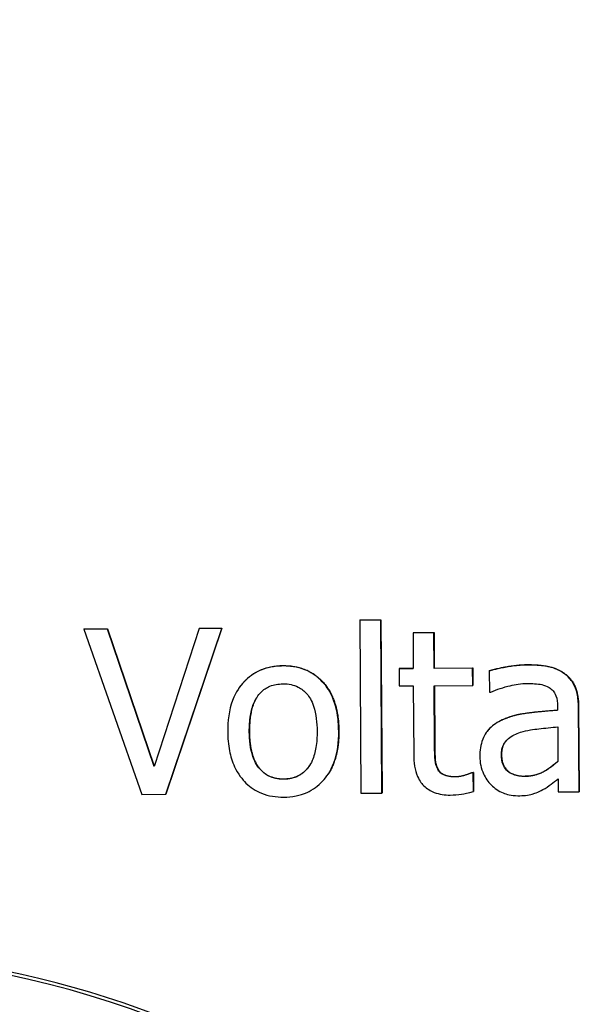
# Model space of a CAD drawing. Units: millimetres. Extents: x -211 to 3328, y -452 to 2100.
# Drawn here: x 185 to 192, y 1409 to 1421 of the extents above; entities that cross this region are included whole.
import ezdxf

# ---------------------------------------------------------------- set-up
doc = ezdxf.new("R2010")
doc.units = ezdxf.units.MM
doc.header["$LTSCALE"] = 0.5
doc.layers.add('Bem', color=5, linetype='Continuous')
doc.layers.add('Objekt025', color=6, linetype='Continuous')
doc.styles.add('ISOCP', font='isocp.shx')
doc.dimstyles.new('TKA 3.5', dxfattribs={"dimscale": 0, "dimtxt": 3.5, "dimasz": 3.5, "dimexe": 1.25, "dimexo": 1, "dimgap": 1, "dimtad": 1, "dimtxsty": 'ISOCP', "dimcen": 5, "dimazin": 2, "dimtfac": 1, "dimtmove": 0, "dimatfit": 0, "dimfxl": 1, "dimarcsym": 0})

# ---------------------------------------------------------------- blocks, each defined once
blk = doc.blocks.new('*D27')
at = {"layer": 'Bem', "color": 0, "lineweight": -2, "transparency": 16777216}
for p, q in [((253.016, 1676.27), (253.016, 1278.038)), ((-37.959, 1446.652), (-37.959, 1278.038)), ((221.516, 1289.288), (-6.459, 1289.288))]:
    blk.add_line(p, q, dxfattribs=at)
at = {"layer": 'Bem', "color": 0, "transparency": 16777216}
for points in [[(-6.459, 1294.538), (-6.459, 1284.038), (-37.959, 1289.288)], [(221.516, 1294.538), (221.516, 1284.038), (253.016, 1289.288)]]:
    blk.add_solid(points, dxfattribs=at)
at = {"layer": 'Defpoints', "color": 0, "transparency": 16777216}
for p in [(253.016, 1685.27), (-37.959, 1455.652), (-37.959, 1289.288)]:
    blk.add_point(p, dxfattribs=at)
at = {"layer": 'Bem', "color": 0, "transparency": 16777216, "insert": (107.528, 1315.613), "char_height": 31.50003, "attachment_point": 5, "style": 'ISOCP'}
blk.add_mtext('300 (11.81)', dxfattribs=at)

msp = doc.modelspace()

# ---------------------------------------------------------------- linework, layer by layer
at = {"layer": 'Objekt025'}
for p, q in [((189.518, 1413.834), (189.516, 1413.831)), ((189.769, 1413.833), (189.516, 1413.831)), ((189.516, 1413.831), (189.53, 1411.743)), ((189.518, 1413.834), (189.771, 1413.835)), ((189.771, 1413.835), (189.769, 1413.833)), ((189.783, 1411.744), (189.769, 1413.833)), ((189.771, 1413.835), (189.784, 1411.747)), ((186.186, 1413.725), (186.184, 1413.722)), ((186.469, 1413.724), (186.184, 1413.722)), ((186.184, 1413.722), (186.885, 1411.727)), ((186.186, 1413.725), (186.471, 1413.726)), ((186.471, 1413.726), (186.469, 1413.724)), ((187.034, 1412.066), (186.469, 1413.724)), ((186.471, 1413.726), (187.035, 1412.07)), ((187.577, 1413.73), (187.034, 1412.066)), ((187.172, 1411.729), (187.848, 1413.732)), ((187.85, 1413.735), (187.174, 1411.731)), ((187.579, 1413.733), (187.577, 1413.73)), ((187.848, 1413.732), (187.577, 1413.73)), ((187.579, 1413.733), (187.85, 1413.735)), ((187.85, 1413.735), (187.848, 1413.732)), ((190.159, 1413.68), (190.412, 1413.682)), ((190.412, 1413.682), (190.41, 1413.679)), ((190.412, 1413.682), (190.415, 1413.251)), ((190.159, 1413.68), (190.158, 1413.678)), ((190.41, 1413.679), (190.158, 1413.678)), ((190.158, 1413.678), (190.16, 1413.247)), ((190.413, 1413.248), (190.41, 1413.679)), ((188.588, 1413.282), (188.587, 1413.279)), ((189.992, 1413.248), (189.99, 1413.246)), ((190.16, 1413.247), (189.99, 1413.246)), ((189.99, 1413.246), (189.992, 1413.037)), ((189.992, 1413.248), (190.16, 1413.249)), ((190.878, 1413.251), (190.413, 1413.248)), ((190.415, 1413.251), (190.413, 1413.248)), ((190.415, 1413.251), (190.88, 1413.254)), ((190.88, 1413.254), (190.878, 1413.251)), ((190.88, 1413.042), (190.878, 1413.251)), ((190.88, 1413.254), (190.881, 1413.045)), ((191.081, 1413.222), (191.079, 1413.22)), ((191.079, 1413.22), (191.081, 1412.962)), ((191.539, 1413.293), (191.538, 1413.291)), ((191.992, 1413.184), (191.99, 1413.181)), ((188.053, 1413.005), (188.052, 1413.003)), ((189.992, 1413.037), (190.162, 1413.038)), ((190.162, 1413.038), (190.167, 1412.207)), ((190.414, 1413.039), (190.88, 1413.042)), ((190.419, 1412.325), (190.414, 1413.039)), ((190.416, 1413.039), (190.421, 1412.327)), ((190.881, 1413.045), (190.88, 1413.042)), ((191.081, 1412.962), (191.096, 1412.962)), ((191.904, 1412.792), (191.904, 1412.744)), ((192.158, 1412.787), (192.157, 1412.784)), ((192.163, 1411.758), (192.157, 1412.784)), ((192.158, 1412.787), (192.165, 1411.761)), ((191.237, 1412.629), (191.236, 1412.626)), ((189.263, 1412.494), (189.261, 1412.491)), ((191.905, 1412.543), (191.908, 1412.126)), ((188.183, 1412.487), (188.182, 1412.485)), ((191.041, 1412.472), (191.039, 1412.469)), ((190.421, 1412.327), (190.419, 1412.325)), ((191.227, 1412.207), (191.225, 1412.205)), ((190.458, 1412.036), (190.457, 1412.033)), ((188.597, 1411.915), (188.595, 1411.912)), ((189.132, 1411.97), (189.13, 1411.967)), ((190.671, 1411.943), (190.669, 1411.941)), ((190.873, 1411.993), (190.872, 1411.99)), ((190.886, 1411.991), (190.872, 1411.99)), ((190.873, 1411.993), (190.888, 1411.993)), ((190.888, 1411.993), (190.886, 1411.991)), ((190.888, 1411.764), (190.886, 1411.991)), ((190.888, 1411.993), (190.89, 1411.766)), ((191.514, 1411.948), (191.512, 1411.946)), ((191.909, 1411.916), (191.91, 1411.757)), ((186.885, 1411.727), (187.172, 1411.729)), ((187.174, 1411.731), (187.172, 1411.729)), ((189.53, 1411.743), (189.783, 1411.744)), ((189.784, 1411.747), (189.783, 1411.744)), ((190.89, 1411.766), (190.888, 1411.764)), ((191.91, 1411.757), (192.163, 1411.758)), ((192.165, 1411.761), (192.163, 1411.758))]:
    msp.add_line(p, q, dxfattribs=at)
msp.add_ellipse((197.276, 1426.902), major_axis=(-4.992, 3.328), ratio=0.999505, dxfattribs=at)
for centre, major_axis, start_param, end_param in [((197.28, 1426.908), (-4.992, 3.328), 0.000656, 3.140937), ((182.962, 1398.326), (-9.569, 6.379), 3.958253, 6.283185), ((182.938, 1398.29), (-9.569, 6.379), 3.961414, 9.684314)]:
    msp.add_ellipse(centre, major_axis=major_axis, ratio=0.999505, start_param=start_param, end_param=end_param, dxfattribs=at)
for points, degree, knots in [([(188.587, 1413.279), (188.538, 1413.279), (188.489, 1413.275), (188.396, 1413.256), (188.352, 1413.243), (188.237, 1413.191), (188.174, 1413.145), (188.071, 1413.036), (188.019, 1412.966), (187.935, 1412.743), (187.92, 1412.611), (187.921, 1412.483)], 3, [-0.1547773, -0.1547773, -0.1547773, -0.1547773, -0.1314634, -0.1314634, -0.109615, -0.109615, -0.0713898, -0.0713898, -0.0383853, -0.0383853, 0, 0, 0, 0]), ([(188.053, 1413.005), (188.076, 1413.04), (188.287, 1413.28), (188.588, 1413.282)], 2, [0.852181, 0.852181, 0.852181, 1, 2, 2, 2]), ([(189.261, 1412.491), (189.26, 1412.565), (189.255, 1412.64), (189.23, 1412.777), (189.212, 1412.84), (189.145, 1412.993), (189.094, 1413.058), (188.988, 1413.162), (188.925, 1413.204), (188.768, 1413.267), (188.678, 1413.28), (188.587, 1413.279)], 3, [-0.100778, -0.100778, -0.100778, -0.100778, -0.0853786, -0.0853786, -0.0717849, -0.0717849, -0.0506211, -0.0506211, -0.0274081, -0.0274081, 0, 0, 0, 0]), ([(191.538, 1413.291), (191.451, 1413.29), (191.364, 1413.281), (191.254, 1413.26), (191.151, 1413.24), (191.079, 1413.22)], 3, [-0.09751552, -0.09751552, -0.09751552, -0.09751552, -0.02230022, -0.02230022, 0, 0, 0, 0]), ([(191.99, 1413.181), (191.962, 1413.202), (191.932, 1413.22), (191.868, 1413.249), (191.834, 1413.26), (191.757, 1413.277), (191.678, 1413.291), (191.538, 1413.291)], 3, [-0.1110594, -0.1110594, -0.1110594, -0.1110594, -0.0769422, -0.0769422, -0.042263, -0.042263, 0, 0, 0, 0]), ([(192.157, 1412.784), (192.156, 1412.838), (192.151, 1412.893), (192.129, 1412.991), (192.113, 1413.034), (192.063, 1413.116), (192.03, 1413.152), (191.99, 1413.181)], 3, [-0.04496834, -0.04496834, -0.04496834, -0.04496834, -0.02875691, -0.02875691, -0.01489583, -0.01489583, 0, 0, 0, 0]), ([(188.182, 1412.485), (188.181, 1412.55), (188.185, 1412.618), (188.204, 1412.735), (188.218, 1412.789), (188.26, 1412.884), (188.286, 1412.925), (188.352, 1412.991), (188.389, 1413.016), (188.48, 1413.054), (188.534, 1413.062), (188.588, 1413.062)], 3, [-0.07892368, -0.07892368, -0.07892368, -0.07892368, -0.05996674, -0.05996674, -0.04441201, -0.04441201, -0.02969803, -0.02969803, -0.01621717, -0.01621717, 0, 0, 0, 0]), ([(188.588, 1413.062), (188.621, 1413.063), (188.654, 1413.06), (188.715, 1413.047), (188.744, 1413.037), (188.812, 1413.003), (188.846, 1412.976), (188.905, 1412.907), (188.935, 1412.861), (188.989, 1412.697), (188.999, 1412.589), (189, 1412.49)], 3, [-0.1042031, -0.1042031, -0.1042031, -0.1042031, -0.0882475, -0.0882475, -0.0735303, -0.0735303, -0.0515438, -0.0515438, -0.0298075, -0.0298075, 0, 0, 0, 0]), ([(191.096, 1412.962), (191.172, 1412.995), (191.251, 1413.022), (191.39, 1413.053), (191.465, 1413.067), (191.537, 1413.067)], 3, [-0.05200458, -0.05200458, -0.05200458, -0.05200458, -0.02165694, -0.02165694, 0, 0, 0, 0]), ([(191.537, 1413.067), (191.593, 1413.067), (191.662, 1413.064), (191.743, 1413.046), (191.773, 1413.035), (191.8, 1413.018)], 3, [-0.02487562, -0.02487562, -0.02487562, -0.02487562, -0.00950028, -0.00950028, 0, 0, 0, 0]), ([(191.8, 1413.018), (191.819, 1413.007), (191.835, 1412.993), (191.859, 1412.963), (191.873, 1412.944), (191.898, 1412.881), (191.903, 1412.837), (191.904, 1412.792)], 3, [-0.03457598, -0.03457598, -0.03457598, -0.03457598, -0.02265282, -0.02265282, -0.01345063, -0.01345063, 0, 0, 0, 0]), ([(191.904, 1412.744), (191.781, 1412.736), (191.656, 1412.724), (191.486, 1412.702), (191.359, 1412.684), (191.236, 1412.626)], 3, [-0.1473468, -0.1473468, -0.1473468, -0.1473468, -0.0410557, -0.0410557, 0, 0, 0, 0]), ([(191.237, 1412.629), (191.363, 1412.688), (191.706, 1412.733), (191.904, 1412.746)], 2, [0, 0, 0, 1, 1.995579, 1.995579, 1.995579]), ([(191.236, 1412.626), (191.179, 1412.601), (191.126, 1412.567), (191.06, 1412.499), (191.025, 1412.458), (190.974, 1412.327), (190.964, 1412.256), (190.964, 1412.185)], 3, [-0.0806114, -0.0806114, -0.0806114, -0.0806114, -0.04219621, -0.04219621, -0.02121183, -0.02121183, 0, 0, 0, 0]), ([(191.455, 1412.478), (191.539, 1412.504), (191.617, 1412.513), (191.749, 1412.527), (191.833, 1412.536), (191.905, 1412.543)], 3, [-0.04021323, -0.04021323, -0.04021323, -0.04021323, -0.02173141, -0.02173141, 0, 0, 0, 0]), ([(187.921, 1412.483), (187.921, 1412.407), (187.928, 1412.33), (187.956, 1412.188), (187.975, 1412.123), (188.046, 1411.971), (188.097, 1411.908), (188.196, 1411.811), (188.258, 1411.77), (188.414, 1411.708), (188.505, 1411.694), (188.597, 1411.695)], 3, [-0.09578428, -0.09578428, -0.09578428, -0.09578428, -0.0815621, -0.0815621, -0.06889887, -0.06889887, -0.05032513, -0.05032513, -0.02747399, -0.02747399, 0, 0, 0, 0]), ([(188.595, 1411.912), (188.564, 1411.912), (188.532, 1411.915), (188.472, 1411.927), (188.444, 1411.936), (188.377, 1411.969), (188.342, 1411.997), (188.268, 1412.08), (188.242, 1412.136), (188.193, 1412.278), (188.182, 1412.385), (188.182, 1412.485)], 3, [-0.06972211, -0.06972211, -0.06972211, -0.06972211, -0.06236839, -0.06236839, -0.05555348, -0.05555348, -0.04503254, -0.04503254, -0.02984208, -0.02984208, 0, 0, 0, 0]), ([(189, 1412.49), (189, 1412.424), (188.997, 1412.357), (188.977, 1412.239), (188.963, 1412.185), (188.915, 1412.077), (188.884, 1412.04), (188.828, 1411.983), (188.791, 1411.958), (188.701, 1411.921), (188.649, 1411.912), (188.595, 1411.912)], 3, [-0.05987374, -0.05987374, -0.05987374, -0.05987374, -0.04902203, -0.04902203, -0.04007221, -0.04007221, -0.02932529, -0.02932529, -0.01595005, -0.01595005, 0, 0, 0, 0]), ([(188.597, 1411.695), (188.647, 1411.695), (188.697, 1411.7), (188.792, 1411.719), (188.836, 1411.733), (188.95, 1411.784), (189.013, 1411.83), (189.112, 1411.935), (189.163, 1412.005), (189.247, 1412.23), (189.262, 1412.363), (189.261, 1412.491)], 3, [-0.1601752, -0.1601752, -0.1601752, -0.1601752, -0.1349717, -0.1349717, -0.1114872, -0.1114872, -0.0718059, -0.0718059, -0.0386003, -0.0386003, 0, 0, 0, 0]), ([(191.225, 1412.205), (191.225, 1412.228), (191.227, 1412.252), (191.237, 1412.295), (191.243, 1412.315), (191.263, 1412.351), (191.279, 1412.375), (191.354, 1412.438), (191.403, 1412.462), (191.455, 1412.478)], 3, [-0.05839246, -0.05839246, -0.05839246, -0.05839246, -0.0431856, -0.0431856, -0.02949083, -0.02949083, -0.01639509, -0.01639509, 0, 0, 0, 0]), ([(190.457, 1412.033), (190.447, 1412.051), (190.44, 1412.07), (190.429, 1412.109), (190.426, 1412.129), (190.42, 1412.207), (190.419, 1412.266), (190.419, 1412.325)], 3, [-0.02972708, -0.02972708, -0.02972708, -0.02972708, -0.02371601, -0.02371601, -0.01758976, -0.01758976, 0, 0, 0, 0]), ([(190.167, 1412.207), (190.168, 1412.114), (190.18, 1412.023), (190.239, 1411.885), (190.27, 1411.85), (190.326, 1411.796), (190.367, 1411.77), (190.475, 1411.728), (190.542, 1411.719), (190.608, 1411.72)], 3, [-0.05372924, -0.05372924, -0.05372924, -0.05372924, -0.04308495, -0.04308495, -0.03469752, -0.03469752, -0.01979651, -0.01979651, 0, 0, 0, 0]), ([(190.964, 1412.185), (190.965, 1412.149), (190.968, 1412.113), (190.984, 1412.043), (190.995, 1412.009), (191.032, 1411.927), (191.061, 1411.881), (191.1, 1411.843)], 3, [-0.03770592, -0.03770592, -0.03770592, -0.03770592, -0.02698703, -0.02698703, -0.0163199, -0.0163199, 0, 0, 0, 0]), ([(191.512, 1411.946), (191.483, 1411.945), (191.453, 1411.947), (191.4, 1411.957), (191.375, 1411.965), (191.322, 1411.989), (191.302, 1412.006), (191.27, 1412.04), (191.255, 1412.063), (191.231, 1412.125), (191.226, 1412.166), (191.225, 1412.205)], 3, [-0.03538782, -0.03538782, -0.03538782, -0.03538782, -0.0302901, -0.0302901, -0.02587823, -0.02587823, -0.02006293, -0.02006293, -0.01178715, -0.01178715, 0, 0, 0, 0]), ([(188.597, 1411.915), (188.792, 1411.916), (188.902, 1412.066), (188.907, 1412.073)], 2, [0, 0, 0, 1, 1.044779, 1.044779, 1.044779]), ([(190.669, 1411.941), (190.624, 1411.94), (190.579, 1411.945), (190.517, 1411.968), (190.501, 1411.979), (190.476, 1412.001), (190.465, 1412.016), (190.457, 1412.033)], 3, [-0.01636407, -0.01636407, -0.01636407, -0.01636407, -0.00992824, -0.00992824, -0.00572373, -0.00572373, 0, 0, 0, 0]), ([(191.908, 1412.126), (191.834, 1412.059), (191.755, 1412.008), (191.635, 1411.957), (191.574, 1411.946), (191.512, 1411.946)], 3, [-0.03913312, -0.03913312, -0.03913312, -0.03913312, -0.01869328, -0.01869328, 0, 0, 0, 0]), ([(191.514, 1411.948), (191.632, 1411.949), (191.825, 1412.052), (191.908, 1412.127)], 2, [0, 0, 0, 1, 1.989553, 1.989553, 1.989553]), ([(190.872, 1411.99), (190.85, 1411.981), (190.816, 1411.969), (190.766, 1411.952), (190.73, 1411.941), (190.669, 1411.941)], 3, [-0.04084259, -0.04084259, -0.04084259, -0.04084259, -0.01827319, -0.01827319, 0, 0, 0, 0]), ([(191.727, 1411.787), (191.762, 1411.804), (191.796, 1411.827), (191.854, 1411.873), (191.882, 1411.895), (191.909, 1411.916)], 3, [-0.02228165, -0.02228165, -0.02228165, -0.02228165, -0.01040564, -0.01040564, 0, 0, 0, 0]), ([(191.1, 1411.843), (191.142, 1411.801), (191.191, 1411.768), (191.285, 1411.73), (191.344, 1411.711), (191.423, 1411.712)], 3, [-0.0574024, -0.0574024, -0.0574024, -0.0574024, -0.02351873, -0.02351873, 0, 0, 0, 0]), ([(191.423, 1411.712), (191.489, 1411.712), (191.552, 1411.717), (191.618, 1411.737), (191.663, 1411.752), (191.727, 1411.787)], 3, [-0.0736834, -0.0736834, -0.0736834, -0.0736834, -0.02186047, -0.02186047, 0, 0, 0, 0]), ([(190.608, 1411.72), (190.653, 1411.72), (190.699, 1411.725), (190.775, 1411.737), (190.825, 1411.746), (190.888, 1411.764)], 3, [-0.04743228, -0.04743228, -0.04743228, -0.04743228, -0.01951472, -0.01951472, 0, 0, 0, 0])]:
    msp.add_open_spline(points, degree=degree, knots=knots, dxfattribs=at)
for points in [[(188.588, 1413.282), (188.893, 1413.284), (189.26, 1412.871), (189.263, 1412.494)], [(191.081, 1413.222), (191.151, 1413.242), (191.411, 1413.292), (191.539, 1413.293)], [(191.539, 1413.293), (191.695, 1413.294), (191.907, 1413.247), (191.992, 1413.184)], [(191.992, 1413.184), (192.075, 1413.123), (192.157, 1412.927), (192.158, 1412.787)], [(188.276, 1412.904), (188.182, 1412.762), (188.183, 1412.487)], [(191.041, 1412.472), (191.107, 1412.57), (191.237, 1412.629)], [(189.263, 1412.494), (189.265, 1412.169), (189.132, 1411.97)], [(188.183, 1412.487), (188.185, 1412.204), (188.401, 1411.913), (188.597, 1411.915)], [(190.421, 1412.327), (190.422, 1412.214), (190.43, 1412.089), (190.458, 1412.036)], [(191.264, 1412.352), (191.226, 1412.294), (191.227, 1412.207)], [(191.227, 1412.207), (191.228, 1412.078), (191.375, 1411.947), (191.514, 1411.948)], [(190.458, 1412.036), (190.481, 1411.989), (190.584, 1411.943), (190.671, 1411.943)], [(190.671, 1411.943), (190.733, 1411.944), (190.848, 1411.982), (190.873, 1411.993)]]:
    msp.add_open_spline(points, degree=2, dxfattribs=at)

# ---------------------------------------------------------------- dimensions: what is measured, and where the dimension line sits
at = {"layer": 'Bem'}
dim = msp.add_linear_dim(base=(-37.959, 1289.288), p1=(253.016, 1685.27), p2=(-37.959, 1455.652), text='300 (11.81)', dimstyle='TKA 3.5', override={"dimscale": 9.000009}, dxfattribs=at)
dim.commit()
dim.dimension.update_dxf_attribs({"geometry": '*D27', "text_midpoint": (107.528, 1315.613)})

doc.saveas('drawing.dxf')
